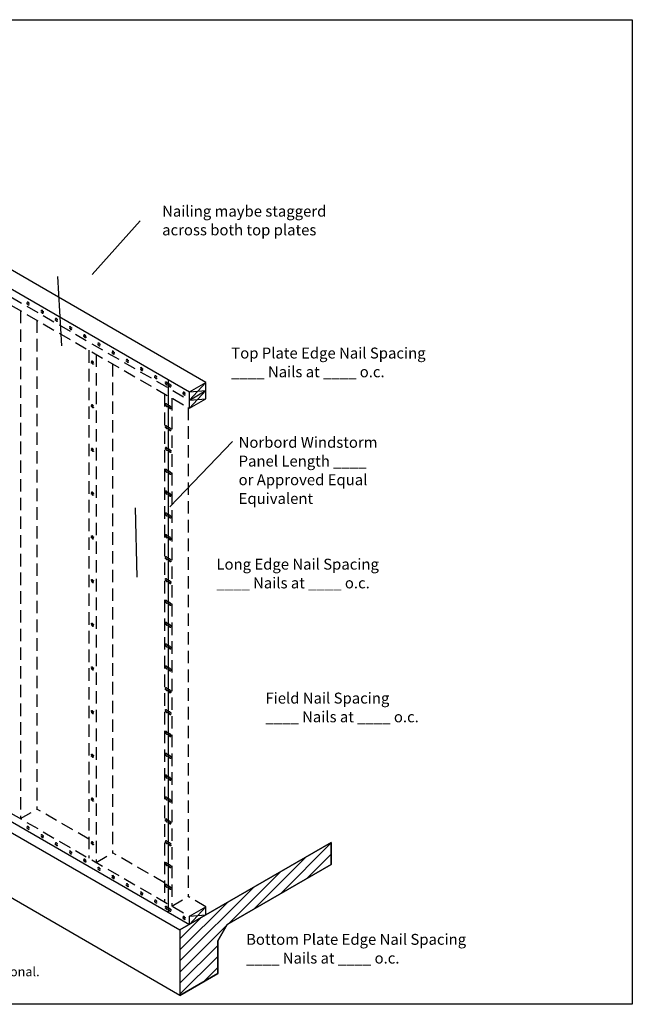
# Model space of a CAD drawing. Extents: x -63 to 279, y 14 to 265.
# Drawn here: x 123 to 279, y 14 to 265 of the extents above; entities that cross this region are included whole.
import ezdxf

# ---------------------------------------------------------------- set-up
doc = ezdxf.new("R2010")
doc.units = 0
doc.linetypes.add('AI9-LType1', pattern=[4.7625, 3.175, -1.5875])
doc.layers.get('0').update_dxf_attribs({"color": 3})
doc.styles.add('STD', font='txt')
pattern_1 = [(45, (0, 0), (-1.414214, 1.414214), [])]

# ---------------------------------------------------------------- blocks, each defined once
blk = doc.blocks.new('AI9-BLK7')
at = {"color": 7}
blk.add_line((-0.2, 8.85), (0.2, -8.85), dxfattribs=at)
blk = doc.blocks.new('AI9-BLK6')
at = {"color": 7}
blk.add_blockref('AI9-BLK7', (0, 0), dxfattribs=at)
blk = doc.blocks.new('AI9-BLK5')
at = {"color": 7}
blk.add_line((-3.13, 1.03), (12.79, 17.68), dxfattribs=at)
blk.add_blockref('AI9-BLK6', (-11.78, -8.02), dxfattribs=at)
blk = doc.blocks.new('AI9-BLK4')
at = {"color": 7}
blk.add_line((-0.51, 8.83), (0.51, -8.83), dxfattribs=at)
blk = doc.blocks.new('AI9-BLK3')
at = {"color": 7}
blk.add_blockref('AI9-BLK4', (0, 0), dxfattribs=at)
blk = doc.blocks.new('AI9-BLK2')
at = {"color": 7}
blk.add_line((-1.27, 2.65), (10.92, 16.34), dxfattribs=at)
blk.add_blockref('AI9-BLK3', (-9.59, -6.69), dxfattribs=at)
blk = doc.blocks.new('AI9-BLK1')
h = blk.add_hatch()
h.set_pattern_fill('_U', scale=2, angle=45, style=0, pattern_type=0)
h.set_pattern_definition(pattern_1)
h.paths.add_polyline_path([(65.69, -109.16), (68.1, -104.99), (94.59, -89.7), (94.59, -84.14), (56.06, -106.38), (56.06, -123.07), (65.69, -117.5)])
h = blk.add_hatch()
h.set_pattern_fill('_U', scale=2, angle=45, style=0, pattern_type=0)
h.set_pattern_definition(pattern_1)
h.paths.add_polyline_path([(68.1, -104.99), (94.59, -89.7), (94.59, -84.14), (56.06, -106.38), (56.06, -123.07), (65.69, -117.5), (65.69, -109.16)])
at = {"color": 253}
for p, q in [((62.68, 33), (-81.81, 116.42)), ((58.46, 30.57), (62.68, 33)), ((62.68, 33), (58.46, 28.48)), ((62.68, 30.92), (62.68, 33)), ((58.46, 28.48), (62.68, 30.92)), ((62.68, 30.92), (58.46, 26.4)), ((58.46, 30.57), (62.68, 30.92)), ((58.46, 28.48), (62.68, 30.92)), ((58.46, 28.48), (58.46, 30.57)), ((62.68, 28.83), (62.68, 30.92)), ((58.46, 28.48), (62.68, 28.83)), ((58.46, 26.4), (62.68, 28.83)), ((58.46, 26.4), (58.46, 28.48)), ((-88.44, -22.96), (56.06, -106.38)), ((56.06, -123.07), (-88.44, -39.64)), ((56.06, -106.38), (94.59, -84.14)), ((94.59, -84.14), (94.59, -89.7)), ((94.59, -89.7), (68.1, -104.99)), ((58.46, -102.91), (62.68, -100.47)), ((62.68, -100.47), (58.46, -104.99)), ((58.46, -102.91), (62.68, -102.56)), ((62.68, -102.56), (62.68, -100.47)), ((58.46, -104.99), (58.46, -102.91)), ((68.1, -104.99), (65.69, -109.16)), ((56.06, -106.38), (56.06, -123.07)), ((65.69, -109.16), (65.69, -117.5)), ((65.69, -117.5), (56.06, -123.07))]:
    blk.add_line(p, q, dxfattribs=at)
at = {"color": 5}
for p, q in [((-86.03, 113.99), (58.46, 30.57)), ((53.05, 33.7), (53.05, -101.87)), ((-86.03, -21.57), (58.46, -104.99))]:
    blk.add_line(p, q, dxfattribs=at)
at = {"color": 253, "linetype": 'AI9-LType1'}
for p, q in [((-86.03, 111.91), (58.46, 28.48)), ((-86.03, 111.91), (58.46, 28.48)), ((-86.03, 109.82), (58.46, 26.4)), ((15.42, 51.25), (15.42, -78.06)), ((19.64, 48.82), (19.64, -75.62)), ((32.88, 41.17), (32.88, -88.14)), ((34.69, 40.13), (34.69, -89.18)), ((38.9, 37.69), (38.9, -86.75)), ((52.15, 30.05), (52.15, -99.26)), ((53.95, 29), (53.95, -100.3)), ((58.17, 26.57), (58.17, -97.87)), ((-86.03, -19.48), (58.46, -102.91)), ((15.42, -78.06), (19.64, -75.62)), ((32.88, -83.27), (19.64, -75.62)), ((34.69, -89.18), (38.9, -86.75)), ((52.15, -94.39), (38.9, -86.75)), ((53.95, -100.3), (58.17, -97.87)), ((62.68, -100.47), (58.17, -97.87))]:
    blk.add_line(p, q, dxfattribs=at)
at = {"color": 7}
for points in [[(-171.24, -125.32), (-171.24, 125.32), (171.24, 125.32), (171.24, -125.32)], [(65.69, -109.16), (68.1, -104.99), (94.59, -89.7), (94.59, -84.14), (56.06, -106.38), (56.06, -123.07), (65.69, -117.5)], [(68.1, -104.99), (94.59, -89.7), (94.59, -84.14), (56.06, -106.38), (56.06, -123.07), (65.69, -117.5), (65.69, -109.16)]]:
    blk.add_lwpolyline(points, close=True, dxfattribs=at)
at = {"color": 5}
for points in [[(17.08, 53.25), (17.43, 53.67), (16.83, 53.32), (17.38, 53.42), (17.92, 52.69), (17.32, 53.74), (17.68, 52.9), (17.32, 52.48), (17.92, 52.82), (17.38, 52.73), (16.83, 53.45), (17.43, 52.41), (17.08, 53.25)], [(20.69, 51.16), (21.05, 51.59), (20.44, 51.24), (20.99, 51.34), (21.54, 50.61), (20.93, 51.65), (21.29, 50.81), (20.93, 50.39), (21.54, 50.74), (20.99, 50.64), (20.44, 51.37), (21.05, 50.33), (20.69, 51.16)], [(24.3, 49.08), (24.66, 49.5), (24.06, 49.15), (24.6, 49.25), (25.15, 48.52), (24.55, 49.56), (24.9, 48.73), (24.55, 48.31), (25.15, 48.65), (24.6, 48.55), (24.06, 49.28), (24.66, 48.24), (24.3, 49.08)], [(27.91, 46.99), (28.27, 47.41), (27.67, 47.07), (28.21, 47.16), (28.76, 46.44), (28.16, 47.48), (28.52, 46.64), (28.16, 46.22), (28.76, 46.57), (28.21, 46.47), (27.67, 47.2), (28.27, 46.15), (27.91, 46.99)], [(31.53, 44.91), (31.88, 45.33), (31.28, 44.98), (31.83, 45.08), (32.37, 44.35), (31.77, 45.39), (32.13, 44.56), (31.77, 44.13), (32.37, 44.48), (31.83, 44.38), (31.28, 45.11), (31.88, 44.07), (31.53, 44.91)], [(35.14, 42.82), (35.5, 43.24), (34.89, 42.9), (35.44, 42.99), (35.99, 42.27), (35.38, 43.31), (35.74, 42.47), (35.38, 42.05), (35.99, 42.4), (35.44, 42.3), (34.89, 43.03), (35.5, 41.98), (35.14, 42.82)], [(38.75, 40.73), (39.11, 41.16), (38.51, 40.81), (39.05, 40.91), (39.6, 40.18), (39, 41.22), (39.35, 40.39), (39, 39.96), (39.6, 40.31), (39.05, 40.21), (38.51, 40.94), (39.11, 39.9), (38.75, 40.73)], [(33.48, 38.21), (33.84, 38.64), (33.24, 38.29), (33.78, 38.39), (34.33, 37.66), (33.73, 38.7), (34.08, 37.87), (33.73, 37.44), (34.33, 37.79), (33.78, 37.69), (33.24, 38.42), (33.84, 37.38), (33.48, 38.21)], [(42.36, 38.65), (42.72, 39.07), (42.12, 38.72), (42.66, 38.82), (43.21, 38.09), (42.61, 39.14), (42.96, 38.3), (42.61, 37.88), (43.21, 38.22), (42.66, 38.13), (42.12, 38.85), (42.72, 37.81), (42.36, 38.65)], [(45.98, 36.56), (46.33, 36.99), (45.73, 36.64), (46.28, 36.74), (46.82, 36.01), (46.22, 37.05), (46.58, 36.22), (46.22, 35.79), (46.82, 36.14), (46.28, 36.04), (45.73, 36.77), (46.33, 35.73), (45.98, 36.56)], [(49.59, 34.48), (49.94, 34.9), (49.34, 34.55), (49.89, 34.65), (50.43, 33.92), (49.83, 34.97), (50.19, 34.13), (49.83, 33.71), (50.43, 34.05), (49.89, 33.96), (49.34, 34.68), (49.94, 33.64), (49.59, 34.48)], [(52.3, 32.91), (52.65, 33.34), (52.05, 32.99), (52.6, 33.09), (53.14, 32.36), (52.54, 33.4), (52.9, 32.57), (52.54, 32.14), (53.14, 32.49), (52.6, 32.39), (52.05, 33.12), (52.65, 32.08), (52.3, 32.91)], [(53.2, 32.39), (53.56, 32.82), (52.96, 32.47), (53.5, 32.57), (54.05, 31.84), (53.44, 32.88), (53.8, 32.04), (53.44, 31.62), (54.05, 31.97), (53.5, 31.87), (52.96, 32.6), (53.56, 31.56), (53.2, 32.39)], [(56.81, 30.31), (57.17, 30.73), (56.57, 30.38), (57.11, 30.48), (57.66, 29.75), (57.06, 30.8), (57.41, 29.96), (57.06, 29.53), (57.66, 29.88), (57.11, 29.78), (56.57, 30.51), (57.17, 29.47), (56.81, 30.31)], [(33.48, 27.09), (33.84, 27.51), (33.24, 27.17), (33.78, 27.26), (34.33, 26.54), (33.73, 27.58), (34.08, 26.74), (33.73, 26.32), (34.33, 26.67), (33.78, 26.57), (33.24, 27.3), (33.84, 26.25), (33.48, 27.09)], [(52.3, 27.35), (52.65, 27.78), (52.05, 27.43), (52.6, 27.53), (53.14, 26.8), (52.54, 27.84), (52.9, 27), (52.54, 26.58), (53.14, 26.93), (52.6, 26.83), (52.05, 27.56), (52.65, 26.52), (52.3, 27.35)], [(53.2, 26.83), (53.56, 27.25), (52.96, 26.91), (53.5, 27), (54.05, 26.28), (53.44, 27.32), (53.8, 26.48), (53.44, 26.06), (54.05, 26.41), (53.5, 26.31), (52.96, 27.04), (53.56, 25.99), (53.2, 26.83)], [(52.3, 21.79), (52.65, 22.21), (52.05, 21.87), (52.6, 21.96), (53.14, 21.24), (52.54, 22.28), (52.9, 21.44), (52.54, 21.02), (53.14, 21.37), (52.6, 21.27), (52.05, 22), (52.65, 20.95), (52.3, 21.79)], [(53.2, 21.27), (53.56, 21.69), (52.96, 21.34), (53.5, 21.44), (54.05, 20.71), (53.44, 21.76), (53.8, 20.92), (53.44, 20.5), (54.05, 20.85), (53.5, 20.75), (52.96, 21.48), (53.56, 20.43), (53.2, 21.27)], [(33.48, 15.97), (33.84, 16.39), (33.24, 16.04), (33.78, 16.14), (34.33, 15.41), (33.73, 16.46), (34.08, 15.62), (33.73, 15.2), (34.33, 15.54), (33.78, 15.45), (33.24, 16.17), (33.84, 15.13), (33.48, 15.97)], [(52.3, 16.23), (52.65, 16.65), (52.05, 16.3), (52.6, 16.4), (53.14, 15.67), (52.54, 16.72), (52.9, 15.88), (52.54, 15.46), (53.14, 15.81), (52.6, 15.71), (52.05, 16.44), (52.65, 15.39), (52.3, 16.23)], [(53.2, 15.71), (53.56, 16.13), (52.96, 15.78), (53.5, 15.88), (54.05, 15.15), (53.44, 16.2), (53.8, 15.36), (53.44, 14.94), (54.05, 15.28), (53.5, 15.19), (52.96, 15.91), (53.56, 14.87), (53.2, 15.71)], [(52.3, 10.67), (52.65, 11.09), (52.05, 10.74), (52.6, 10.84), (53.14, 10.11), (52.54, 11.16), (52.9, 10.32), (52.54, 9.9), (53.14, 10.24), (52.6, 10.15), (52.05, 10.87), (52.65, 9.83), (52.3, 10.67)], [(53.2, 10.15), (53.56, 10.57), (52.96, 10.22), (53.5, 10.32), (54.05, 9.59), (53.44, 10.63), (53.8, 9.8), (53.44, 9.37), (54.05, 9.72), (53.5, 9.62), (52.96, 10.35), (53.56, 9.31), (53.2, 10.15)], [(33.48, 4.85), (33.84, 5.27), (33.24, 4.92), (33.78, 5.02), (34.33, 4.29), (33.73, 5.33), (34.08, 4.5), (33.73, 4.07), (34.33, 4.42), (33.78, 4.32), (33.24, 5.05), (33.84, 4.01), (33.48, 4.85)], [(52.3, 5.11), (52.65, 5.53), (52.05, 5.18), (52.6, 5.28), (53.14, 4.55), (52.54, 5.59), (52.9, 4.76), (52.54, 4.33), (53.14, 4.68), (52.6, 4.58), (52.05, 5.31), (52.65, 4.27), (52.3, 5.11)], [(53.2, 4.58), (53.56, 5.01), (52.96, 4.66), (53.5, 4.76), (54.05, 4.03), (53.44, 5.07), (53.8, 4.24), (53.44, 3.81), (54.05, 4.16), (53.5, 4.06), (52.96, 4.79), (53.56, 3.75), (53.2, 4.58)], [(52.3, -0.46), (52.65, -0.03), (52.05, -0.38), (52.6, -0.28), (53.14, -1.01), (52.54, 0.03), (52.9, -0.8), (52.54, -1.23), (53.14, -0.88), (52.6, -0.98), (52.05, -0.25), (52.65, -1.29), (52.3, -0.46)], [(53.2, -0.98), (53.56, -0.55), (52.96, -0.9), (53.5, -0.8), (54.05, -1.53), (53.44, -0.49), (53.8, -1.32), (53.44, -1.75), (54.05, -1.4), (53.5, -1.5), (52.96, -0.77), (53.56, -1.81), (53.2, -0.98)], [(33.48, -6.28), (33.84, -5.85), (33.24, -6.2), (33.78, -6.1), (34.33, -6.83), (33.73, -5.79), (34.08, -6.63), (33.73, -7.05), (34.33, -6.7), (33.78, -6.8), (33.24, -6.07), (33.84, -7.11), (33.48, -6.28)], [(52.3, -6.02), (52.65, -5.59), (52.05, -5.94), (52.6, -5.84), (53.14, -6.57), (52.54, -5.53), (52.9, -6.36), (52.54, -6.79), (53.14, -6.44), (52.6, -6.54), (52.05, -5.81), (52.65, -6.85), (52.3, -6.02)], [(53.2, -6.54), (53.56, -6.11), (52.96, -6.46), (53.5, -6.36), (54.05, -7.09), (53.44, -6.05), (53.8, -6.89), (53.44, -7.31), (54.05, -6.96), (53.5, -7.06), (52.96, -6.33), (53.56, -7.37), (53.2, -6.54)], [(52.3, -11.58), (52.65, -11.15), (52.05, -11.5), (52.6, -11.4), (53.14, -12.13), (52.54, -11.09), (52.9, -11.93), (52.54, -12.35), (53.14, -12), (52.6, -12.1), (52.05, -11.37), (52.65, -12.41), (52.3, -11.58)], [(53.2, -12.1), (53.56, -11.68), (52.96, -12.02), (53.5, -11.93), (54.05, -12.65), (53.44, -11.61), (53.8, -12.45), (53.44, -12.87), (54.05, -12.52), (53.5, -12.62), (52.96, -11.89), (53.56, -12.94), (53.2, -12.1)], [(33.48, -17.4), (33.84, -16.98), (33.24, -17.32), (33.78, -17.23), (34.33, -17.95), (33.73, -16.91), (34.08, -17.75), (33.73, -18.17), (34.33, -17.82), (33.78, -17.92), (33.24, -17.19), (33.84, -18.24), (33.48, -17.4)], [(52.3, -17.14), (52.65, -16.72), (52.05, -17.06), (52.6, -16.97), (53.14, -17.69), (52.54, -16.65), (52.9, -17.49), (52.54, -17.91), (53.14, -17.56), (52.6, -17.66), (52.05, -16.93), (52.65, -17.98), (52.3, -17.14)], [(53.2, -17.66), (53.56, -17.24), (52.96, -17.59), (53.5, -17.49), (54.05, -18.22), (53.44, -17.17), (53.8, -18.01), (53.44, -18.43), (54.05, -18.09), (53.5, -18.18), (52.96, -17.45), (53.56, -18.5), (53.2, -17.66)], [(52.3, -22.7), (52.65, -22.28), (52.05, -22.63), (52.6, -22.53), (53.14, -23.26), (52.54, -22.21), (52.9, -23.05), (52.54, -23.47), (53.14, -23.13), (52.6, -23.22), (52.05, -22.5), (52.65, -23.54), (52.3, -22.7)], [(53.2, -23.22), (53.56, -22.8), (52.96, -23.15), (53.5, -23.05), (54.05, -23.78), (53.44, -22.73), (53.8, -23.57), (53.44, -23.99), (54.05, -23.65), (53.5, -23.74), (52.96, -23.02), (53.56, -24.06), (53.2, -23.22)], [(33.48, -28.52), (33.84, -28.1), (33.24, -28.45), (33.78, -28.35), (34.33, -29.08), (33.73, -28.03), (34.08, -28.87), (33.73, -29.29), (34.33, -28.95), (33.78, -29.04), (33.24, -28.32), (33.84, -29.36), (33.48, -28.52)], [(52.3, -28.26), (52.65, -27.84), (52.05, -28.19), (52.6, -28.09), (53.14, -28.82), (52.54, -27.77), (52.9, -28.61), (52.54, -29.03), (53.14, -28.69), (52.6, -28.78), (52.05, -28.06), (52.65, -29.1), (52.3, -28.26)], [(53.2, -28.78), (53.56, -28.36), (52.96, -28.71), (53.5, -28.61), (54.05, -29.34), (53.44, -28.3), (53.8, -29.13), (53.44, -29.56), (54.05, -29.21), (53.5, -29.31), (52.96, -28.58), (53.56, -29.62), (53.2, -28.78)], [(52.3, -33.82), (52.65, -33.4), (52.05, -33.75), (52.6, -33.65), (53.14, -34.38), (52.54, -33.34), (52.9, -34.17), (52.54, -34.6), (53.14, -34.25), (52.6, -34.35), (52.05, -33.62), (52.65, -34.66), (52.3, -33.82)], [(53.2, -34.35), (53.56, -33.92), (52.96, -34.27), (53.5, -34.17), (54.05, -34.9), (53.44, -33.86), (53.8, -34.69), (53.44, -35.12), (54.05, -34.77), (53.5, -34.87), (52.96, -34.14), (53.56, -35.18), (53.2, -34.35)], [(33.48, -39.65), (33.84, -39.22), (33.24, -39.57), (33.78, -39.47), (34.33, -40.2), (33.73, -39.16), (34.08, -39.99), (33.73, -40.42), (34.33, -40.07), (33.78, -40.17), (33.24, -39.44), (33.84, -40.48), (33.48, -39.65)], [(52.3, -39.39), (52.65, -38.96), (52.05, -39.31), (52.6, -39.21), (53.14, -39.94), (52.54, -38.9), (52.9, -39.73), (52.54, -40.16), (53.14, -39.81), (52.6, -39.91), (52.05, -39.18), (52.65, -40.22), (52.3, -39.39)], [(53.2, -39.91), (53.56, -39.48), (52.96, -39.83), (53.5, -39.73), (54.05, -40.46), (53.44, -39.42), (53.8, -40.25), (53.44, -40.68), (54.05, -40.33), (53.5, -40.43), (52.96, -39.7), (53.56, -40.74), (53.2, -39.91)], [(52.3, -44.95), (52.65, -44.52), (52.05, -44.87), (52.6, -44.77), (53.14, -45.5), (52.54, -44.46), (52.9, -45.3), (52.54, -45.72), (53.14, -45.37), (52.6, -45.47), (52.05, -44.74), (52.65, -45.78), (52.3, -44.95)], [(53.2, -45.47), (53.56, -45.04), (52.96, -45.39), (53.5, -45.3), (54.05, -46.02), (53.44, -44.98), (53.8, -45.82), (53.44, -46.24), (54.05, -45.89), (53.5, -45.99), (52.96, -45.26), (53.56, -46.31), (53.2, -45.47)], [(52.3, -50.51), (52.65, -50.09), (52.05, -50.43), (52.6, -50.33), (53.14, -51.06), (52.54, -50.02), (52.9, -50.86), (52.54, -51.28), (53.14, -50.93), (52.6, -51.03), (52.05, -50.3), (52.65, -51.35), (52.3, -50.51)], [(33.48, -50.77), (33.84, -50.35), (33.24, -50.69), (33.78, -50.6), (34.33, -51.32), (33.73, -50.28), (34.08, -51.12), (33.73, -51.54), (34.33, -51.19), (33.78, -51.29), (33.24, -50.56), (33.84, -51.61), (33.48, -50.77)], [(53.2, -51.03), (53.56, -50.61), (52.96, -50.95), (53.5, -50.86), (54.05, -51.58), (53.44, -50.54), (53.8, -51.38), (53.44, -51.8), (54.05, -51.45), (53.5, -51.55), (52.96, -50.82), (53.56, -51.87), (53.2, -51.03)], [(52.3, -56.07), (52.65, -55.65), (52.05, -55.99), (52.6, -55.9), (53.14, -56.62), (52.54, -55.58), (52.9, -56.42), (52.54, -56.84), (53.14, -56.49), (52.6, -56.59), (52.05, -55.86), (52.65, -56.91), (52.3, -56.07)], [(53.2, -56.59), (53.56, -56.17), (52.96, -56.52), (53.5, -56.42), (54.05, -57.15), (53.44, -56.1), (53.8, -56.94), (53.44, -57.36), (54.05, -57.02), (53.5, -57.11), (52.96, -56.39), (53.56, -57.43), (53.2, -56.59)], [(33.48, -61.89), (33.84, -61.47), (33.24, -61.82), (33.78, -61.72), (34.33, -62.45), (33.73, -61.4), (34.08, -62.24), (33.73, -62.66), (34.33, -62.32), (33.78, -62.41), (33.24, -61.69), (33.84, -62.73), (33.48, -61.89)], [(52.3, -61.63), (52.65, -61.21), (52.05, -61.56), (52.6, -61.46), (53.14, -62.19), (52.54, -61.14), (52.9, -61.98), (52.54, -62.4), (53.14, -62.06), (52.6, -62.15), (52.05, -61.43), (52.65, -62.47), (52.3, -61.63)], [(53.2, -62.15), (53.56, -61.73), (52.96, -62.08), (53.5, -61.98), (54.05, -62.71), (53.44, -61.66), (53.8, -62.5), (53.44, -62.92), (54.05, -62.58), (53.5, -62.67), (52.96, -61.95), (53.56, -62.99), (53.2, -62.15)], [(52.3, -67.19), (52.65, -66.77), (52.05, -67.12), (52.6, -67.02), (53.14, -67.75), (52.54, -66.7), (52.9, -67.54), (52.54, -67.96), (53.14, -67.62), (52.6, -67.71), (52.05, -66.99), (52.65, -68.03), (52.3, -67.19)], [(53.2, -67.71), (53.56, -67.29), (52.96, -67.64), (53.5, -67.54), (54.05, -68.27), (53.44, -67.23), (53.8, -68.06), (53.44, -68.49), (54.05, -68.14), (53.5, -68.24), (52.96, -67.51), (53.56, -68.55), (53.2, -67.71)], [(33.48, -73.02), (33.84, -72.59), (33.24, -72.94), (33.78, -72.84), (34.33, -73.57), (33.73, -72.53), (34.08, -73.36), (33.73, -73.79), (34.33, -73.44), (33.78, -73.54), (33.24, -72.81), (33.84, -73.85), (33.48, -73.02)], [(52.3, -72.75), (52.65, -72.33), (52.05, -72.68), (52.6, -72.58), (53.14, -73.31), (52.54, -72.27), (52.9, -73.1), (52.54, -73.53), (53.14, -73.18), (52.6, -73.28), (52.05, -72.55), (52.65, -73.59), (52.3, -72.75)], [(53.2, -73.28), (53.56, -72.85), (52.96, -73.2), (53.5, -73.1), (54.05, -73.83), (53.44, -72.79), (53.8, -73.62), (53.44, -74.05), (54.05, -73.7), (53.5, -73.8), (52.96, -73.07), (53.56, -74.11), (53.2, -73.28)], [(17.08, -80.23), (17.43, -79.8), (16.83, -80.15), (17.38, -80.05), (17.92, -80.78), (17.32, -79.74), (17.68, -80.58), (17.32, -81), (17.92, -80.65), (17.38, -80.75), (16.83, -80.02), (17.43, -81.06), (17.08, -80.23)], [(52.3, -78.32), (52.65, -77.89), (52.05, -78.24), (52.6, -78.14), (53.14, -78.87), (52.54, -77.83), (52.9, -78.66), (52.54, -79.09), (53.14, -78.74), (52.6, -78.84), (52.05, -78.11), (52.65, -79.15), (52.3, -78.32)], [(53.2, -78.84), (53.56, -78.41), (52.96, -78.76), (53.5, -78.66), (54.05, -79.39), (53.44, -78.35), (53.8, -79.19), (53.44, -79.61), (54.05, -79.26), (53.5, -79.36), (52.96, -78.63), (53.56, -79.67), (53.2, -78.84)], [(20.69, -82.31), (21.05, -81.89), (20.44, -82.24), (20.99, -82.14), (21.54, -82.87), (20.93, -81.82), (21.29, -82.66), (20.93, -83.08), (21.54, -82.74), (20.99, -82.83), (20.44, -82.11), (21.05, -83.15), (20.69, -82.31)], [(24.3, -84.4), (24.66, -83.98), (24.06, -84.32), (24.6, -84.23), (25.15, -84.95), (24.55, -83.91), (24.9, -84.75), (24.55, -85.17), (25.15, -84.82), (24.6, -84.92), (24.06, -84.19), (24.66, -85.24), (24.3, -84.4)], [(33.48, -84.14), (33.84, -83.71), (33.24, -84.06), (33.78, -83.96), (34.33, -84.69), (33.73, -83.65), (34.08, -84.49), (33.73, -84.91), (34.33, -84.56), (33.78, -84.66), (33.24, -83.93), (33.84, -84.97), (33.48, -84.14)], [(52.3, -83.88), (52.65, -83.45), (52.05, -83.8), (52.6, -83.7), (53.14, -84.43), (52.54, -83.39), (52.9, -84.23), (52.54, -84.65), (53.14, -84.3), (52.6, -84.4), (52.05, -83.67), (52.65, -84.71), (52.3, -83.88)], [(53.2, -84.4), (53.56, -83.98), (52.96, -84.32), (53.5, -84.23), (54.05, -84.95), (53.44, -83.91), (53.8, -84.75), (53.44, -85.17), (54.05, -84.82), (53.5, -84.92), (52.96, -84.19), (53.56, -85.24), (53.2, -84.4)], [(27.91, -86.48), (28.27, -86.06), (27.67, -86.41), (28.21, -86.31), (28.76, -87.04), (28.16, -86), (28.52, -86.83), (28.16, -87.26), (28.76, -86.91), (28.21, -87.01), (27.67, -86.28), (28.27, -87.32), (27.91, -86.48)], [(31.53, -88.57), (31.88, -88.15), (31.28, -88.49), (31.83, -88.4), (32.37, -89.12), (31.77, -88.08), (32.13, -88.92), (31.77, -89.34), (32.37, -88.99), (31.83, -89.09), (31.28, -88.36), (31.88, -89.41), (31.53, -88.57)], [(35.14, -90.66), (35.5, -90.23), (34.89, -90.58), (35.44, -90.48), (35.99, -91.21), (35.38, -90.17), (35.74, -91), (35.38, -91.43), (35.99, -91.08), (35.44, -91.18), (34.89, -90.45), (35.5, -91.49), (35.14, -90.66)], [(52.3, -89.44), (52.65, -89.02), (52.05, -89.36), (52.6, -89.27), (53.14, -89.99), (52.54, -88.95), (52.9, -89.79), (52.54, -90.21), (53.14, -89.86), (52.6, -89.96), (52.05, -89.23), (52.65, -90.28), (52.3, -89.44)], [(53.2, -89.96), (53.56, -89.54), (52.96, -89.88), (53.5, -89.79), (54.05, -90.51), (53.44, -89.47), (53.8, -90.31), (53.44, -90.73), (54.05, -90.38), (53.5, -90.48), (52.96, -89.75), (53.56, -90.8), (53.2, -89.96)], [(38.75, -92.74), (39.11, -92.32), (38.51, -92.67), (39.05, -92.57), (39.6, -93.3), (39, -92.25), (39.35, -93.09), (39, -93.51), (39.6, -93.16), (39.05, -93.26), (38.51, -92.53), (39.11, -93.58), (38.75, -92.74)], [(42.36, -94.83), (42.72, -94.4), (42.12, -94.75), (42.66, -94.65), (43.21, -95.38), (42.61, -94.34), (42.96, -95.17), (42.61, -95.6), (43.21, -95.25), (42.66, -95.35), (42.12, -94.62), (42.72, -95.66), (42.36, -94.83)], [(52.3, -95), (52.65, -94.58), (52.05, -94.92), (52.6, -94.83), (53.14, -95.55), (52.54, -94.51), (52.9, -95.35), (52.54, -95.77), (53.14, -95.42), (52.6, -95.52), (52.05, -94.79), (52.65, -95.84), (52.3, -95)], [(53.2, -95.52), (53.56, -95.1), (52.96, -95.45), (53.5, -95.35), (54.05, -96.08), (53.44, -95.03), (53.8, -95.87), (53.44, -96.29), (54.05, -95.95), (53.5, -96.04), (52.96, -95.32), (53.56, -96.36), (53.2, -95.52)], [(45.98, -96.91), (46.33, -96.49), (45.73, -96.84), (46.28, -96.74), (46.82, -97.47), (46.22, -96.42), (46.58, -97.26), (46.22, -97.68), (46.82, -97.34), (46.28, -97.43), (45.73, -96.71), (46.33, -97.75), (45.98, -96.91)], [(49.59, -99), (49.94, -98.57), (49.34, -98.92), (49.89, -98.82), (50.43, -99.55), (49.83, -98.51), (50.19, -99.35), (49.83, -99.77), (50.43, -99.42), (49.89, -99.52), (49.34, -98.79), (49.94, -99.83), (49.59, -99)], [(52.3, -100.56), (52.65, -100.14), (52.05, -100.49), (52.6, -100.39), (53.14, -101.12), (52.54, -100.07), (52.9, -100.91), (52.54, -101.33), (53.14, -100.99), (52.6, -101.08), (52.05, -100.36), (52.65, -101.4), (52.3, -100.56)], [(53.2, -101.08), (53.56, -100.66), (52.96, -101.01), (53.5, -100.91), (54.05, -101.64), (53.44, -100.59), (53.8, -101.43), (53.44, -101.85), (54.05, -101.51), (53.5, -101.6), (52.96, -100.88), (53.56, -101.92), (53.2, -101.08)], [(56.81, -103.17), (57.17, -102.75), (56.57, -103.09), (57.11, -103), (57.66, -103.72), (57.06, -102.68), (57.41, -103.52), (57.06, -103.94), (57.66, -103.59), (57.11, -103.69), (56.57, -102.96), (57.17, -104.01), (56.81, -103.17)]]:
    blk.add_open_spline(points, degree=3, knots=[0, 0, 0, 0, 1, 1, 1, 2, 2, 2, 3, 3, 3, 4, 4, 4, 4], dxfattribs=at)
at = {"color": 7}
for name, p in [('AI9-BLK2', (34.96, 57.78)), ('AI9-BLK5', (56.62, 0.27))]:
    blk.add_blockref(name, p, dxfattribs=at)
at = {"color": 7, "char_height": 2.7807, "attachment_point": 1, "style": 'STD'}
for s, insert in [('\\fMyriad Roman|b0|i0;\\H2.7807;\\C7;Nailing maybe staggerd', (51.52, 77.97)), ('\\fMyriad Roman|b0|i0;\\H2.7807;\\C7;across both top plates', (51.52, 73.2)), ('\\fMyriad Roman|b0|i0;\\H2.7807;\\C7;Top Plate Edge Nail Spacing', (69.12, 41.85)), ('\\fMyriad Roman|b0|i0;\\H2.7807;\\C7;____ Nails at ____ o.c.', (69.12, 37.08)), ('\\fMyriad Roman|b0|i0;\\H2.7807;\\C7;Norbord Windstorm', (70.99, 19.13)), ('\\fMyriad Roman|b0|i0;\\H2.7807;\\C7;Panel Length ____', (70.99, 14.36)), ('\\fMyriad Roman|b0|i0;\\H2.7807;\\C7;or Approved Equal', (70.99, 9.6)), ('\\fMyriad Roman|b0|i0;\\H2.7807;\\C7;Equivalent', (70.99, 4.83)), ('\\fMyriad Roman|b0|i0;\\H2.7807;\\C7;Long Edge Nail Spacing', (65.34, -11.89)), ('\\fMyriad Roman|b0|i0;\\H2.7807;\\C7;____ Nails at ____ o.c.', (65.34, -16.66)), ('\\fMyriad Roman|b0|i0;\\H2.7807;\\C7;Field Nail Spacing', (77.82, -45.98)), ('\\fMyriad Roman|b0|i0;\\H2.7807;\\C7;____ Nails at ____ o.c.', (77.82, -50.75)), ('\\fMyriad Roman|b0|i0;\\H2.7807;\\C7;Bottom Plate Edge Nail Spacing', (72.9, -107.39)), ('\\fMyriad Roman|b0|i0;\\H2.7807;\\C7;____ Nails at ____ o.c.', (72.9, -112.16))]:
    blk.add_mtext(s, dxfattribs=dict(at, insert=insert))

msp = doc.modelspace()

# ---------------------------------------------------------------- block references
at = {"color": 7}
msp.add_blockref('AI9-BLK1', (107.95, 139.7), dxfattribs=at)

# ---------------------------------------------------------------- texts
at = {"color": 7, "insert": (14.82, 23.88), "char_height": 2.36235, "attachment_point": 1, "style": 'STD'}
msp.add_mtext('\\fVerdana|b0|i0;\\H2.3624;\\C7;Structure detail & nailing schedule to be established by design professional.', dxfattribs=at)

doc.saveas('drawing.dxf')
